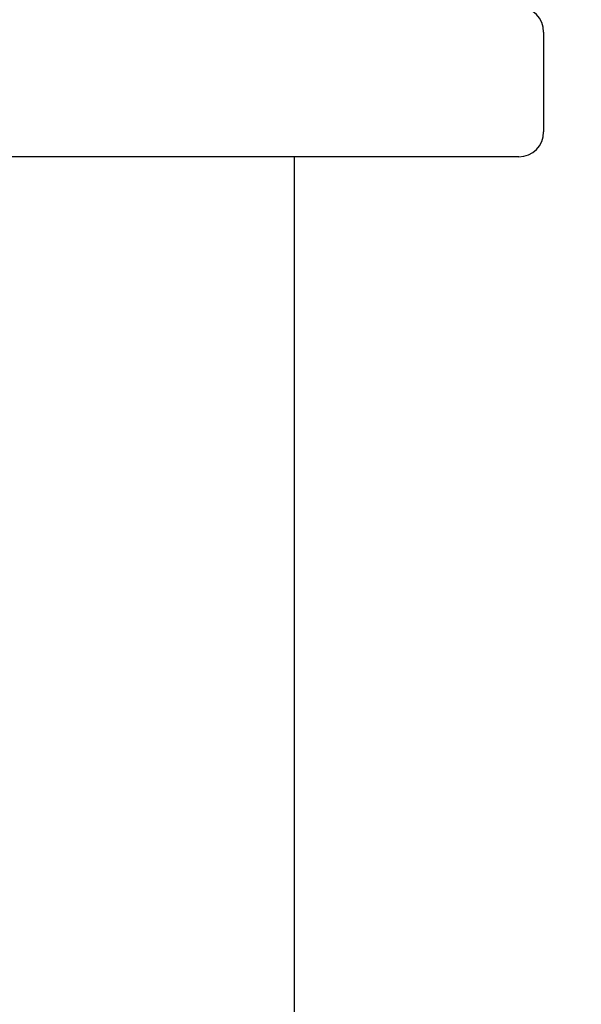
# Model space of a CAD drawing. Units: millimetres. Extents: x 7246 to 12535, y -809 to 6509.
# Drawn here: x 8923 to 8946, y 3823 to 3862 of the extents above; entities that cross this region are included whole.
import ezdxf

# ---------------------------------------------------------------- set-up
doc = ezdxf.new("R2010")
doc.units = ezdxf.units.MM
doc.layers.add('COTAS', color=7, linetype='Continuous')
doc.layers.add('EJES', color=7, linetype='Continuous')
doc.styles.add('ARIAL', font='arial.ttf')
doc.dimstyles.new('Diseño_PlanosFabricacion', dxfattribs={"dimtxt": 40, "dimasz": 45, "dimexe": 10, "dimexo": 10, "dimgap": 10, "dimtad": 1, "dimtih": 1, "dimtoh": 1, "dimdec": 0, "dimzin": 1, "dimdsep": 46, "dimtxsty": 'ARIAL', "dimcen": 15, "dimadec": 0, "dimazin": 0, "dimtp": 0.05, "dimtm": 0.05, "dimtfac": 1, "dimtdec": 0, "dimtofl": 0, "dimtmove": 0, "dimatfit": 3, "dimfxl": 0, "dimtolj": 1, "dimarcsym": 0})

# ---------------------------------------------------------------- blocks, each defined once
blk = doc.blocks.new('*D7')
at = {"layer": 'COTAS', "color": 0, "lineweight": -2}
for p, q in [((8956.187, 4993.85), (7508.376, 4993.85)), ((7518.376, 4948.85), (7518.376, 4341.707)), ((7518.376, 3695.69), (7518.376, 4280.833)), ((7950.684, 3650.69), (7508.376, 3650.69))]:
    blk.add_line(p, q, dxfattribs=at)
at = {"layer": 'COTAS', "color": 0}
for points in [[(7510.876, 4948.85), (7525.876, 4948.85), (7518.376, 4993.85)], [(7510.876, 3695.69), (7525.876, 3695.69), (7518.376, 3650.69)]]:
    blk.add_solid(points, dxfattribs=at)
at = {"layer": 'Defpoints', "color": 0}
for p in [(8966.187, 4993.85), (7518.376, 3650.69), (7960.684, 3650.69)]:
    blk.add_point(p, dxfattribs=at)
at = {"layer": 'COTAS', "color": 0, "insert": (7518.376, 4311.27), "char_height": 40, "attachment_point": 5, "style": 'ARIAL'}
blk.add_mtext('\\A1;1343 mm', dxfattribs=at)
blk = doc.blocks.new('A$C7CDD19E1')
at = {"color": 7, "linetype": 'Continuous'}
for p, q in [((1263.25, 211), (1263.25, 207)), ((1262.25, 206), (1204.25, 206))]:
    blk.add_line(p, q, dxfattribs=at)
for centre, start, end in [((1262.25, 211), 0, 90), ((1262.25, 207), 270, 0)]:
    blk.add_arc(centre, 1, start, end, dxfattribs=at)
at = {"layer": 'EJES', "color": 7, "linetype": 'Continuous'}
blk.add_line((1253.25, 6), (1253.25, 206), dxfattribs=at)

msp = doc.modelspace()

# ---------------------------------------------------------------- block references
msp.add_blockref('A$C7CDD19E1', (7681.184, 3650.69))

# ---------------------------------------------------------------- dimensions: what is measured, and where the dimension line sits
at = {"layer": 'COTAS'}
dim = msp.add_linear_dim(base=(7518.376, 3650.69), p1=(8966.187, 4993.85), p2=(7960.684, 3650.69), angle=90, dimstyle='Diseño_PlanosFabricacion', override={"dimpost": ' mm'}, dxfattribs=at)
dim.commit()
dim.dimension.update_dxf_attribs({"geometry": '*D7', "text_midpoint": (7518.376, 4311.27), "dimtype": 160})

doc.saveas('drawing.dxf')
